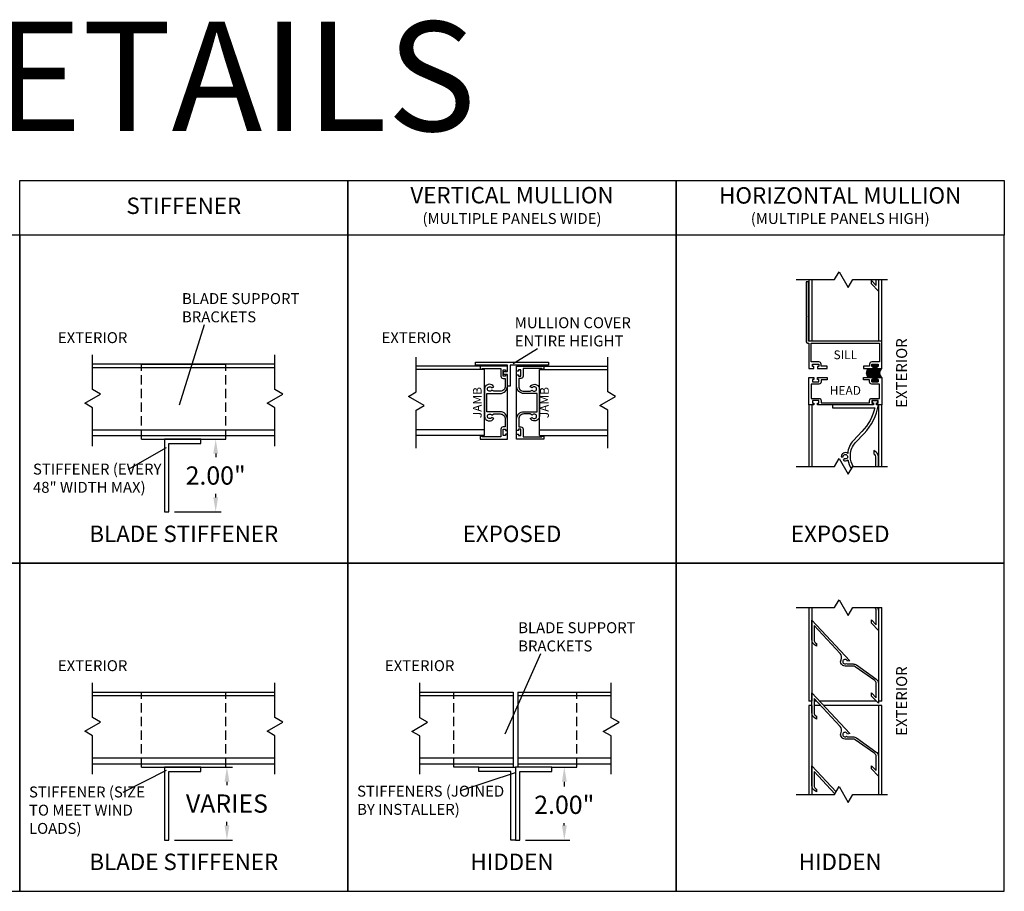
# Model space of a CAD drawing. Units: inches. Extents: x -0.3 to 57.9, y 6.7 to 95.7.
# Drawn here: x 25.1 to 52.1, y 24.7 to 48.6 of the extents above; entities that cross this region are included whole.
import ezdxf

# ---------------------------------------------------------------- set-up
doc = ezdxf.new("R2010")
doc.units = ezdxf.units.IN
doc.header["$MEASUREMENT"] = 0
doc.linetypes.add('HIDDEN', pattern=[0.375, 0.25, -0.125])
doc.dimstyles.get("Standard").update_dxf_attribs({"dimtxt": 0.18, "dimasz": 0.18, "dimexe": 0.18, "dimexo": 0.0625, "dimgap": 0.09, "dimtad": 0, "dimtih": 1, "dimtoh": 1, "dimdec": 4, "dimzin": 0, "dimdsep": 46, "dimtxsty": 'Standard', "dimcen": 0.09, "dimadec": 0, "dimazin": 0, "dimtfac": 1, "dimtdec": 4, "dimtofl": 0, "dimtmove": 0, "dimatfit": 3, "dimfxl": 0, "dimtolj": 1, "dimtzin": 0, "dimarcsym": 0})

# ---------------------------------------------------------------- blocks, each defined once
blk = doc.blocks.new('*D17')
at = {"color": 0, "lineweight": -2}
for p, q in [((30.265, 37.101), (30.671, 37.101)), ((30.521, 36.701), (30.521, 36.601)), ((30.521, 35.501), (30.521, 35.601)), ((29.39, 35.101), (30.671, 35.101))]:
    blk.add_line(p, q, dxfattribs=at)
at = {"color": 0}
for points in [[(30.454, 36.701), (30.587, 36.701), (30.521, 37.101)], [(30.454, 35.501), (30.587, 35.501), (30.521, 35.101)]]:
    blk.add_solid(points, dxfattribs=at)
at = {"layer": 'Defpoints', "color": 0}
for p in [(30.115, 37.101), (29.24, 35.101), (30.521, 35.101)]:
    blk.add_point(p, dxfattribs=at)
at = {"color": 0, "insert": (30.521, 36.101), "char_height": 0.5, "attachment_point": 5}
blk.add_mtext('\\A1;2.00"', dxfattribs=at)
blk = doc.blocks.new('*D18')
at = {"color": 0, "lineweight": -2}
for p, q in [((30.265, 28.101), (30.979, 28.101)), ((30.829, 27.701), (30.829, 27.601)), ((30.829, 26.501), (30.829, 26.601)), ((29.39, 26.101), (30.979, 26.101))]:
    blk.add_line(p, q, dxfattribs=at)
at = {"color": 0}
for points in [[(30.762, 27.701), (30.896, 27.701), (30.829, 28.101)], [(30.762, 26.501), (30.896, 26.501), (30.829, 26.101)]]:
    blk.add_solid(points, dxfattribs=at)
at = {"layer": 'Defpoints', "color": 0}
for p in [(30.115, 28.101), (29.24, 26.101), (30.829, 26.101)]:
    blk.add_point(p, dxfattribs=at)
at = {"color": 0, "insert": (30.829, 27.101), "char_height": 0.5, "attachment_point": 5}
blk.add_mtext('\\A1;VARIES', dxfattribs=at)
blk = doc.blocks.new('*D20')
at = {"color": 0, "lineweight": -2}
for p, q in [((39.89, 28.101), (40.231, 28.101)), ((40.081, 27.701), (40.081, 27.567)), ((40.081, 26.501), (40.081, 26.567)), ((39.015, 26.101), (40.231, 26.101))]:
    blk.add_line(p, q, dxfattribs=at)
at = {"color": 0}
for points in [[(40.015, 27.701), (40.148, 27.701), (40.081, 28.101)], [(40.015, 26.501), (40.148, 26.501), (40.081, 26.101)]]:
    blk.add_solid(points, dxfattribs=at)
at = {"layer": 'Defpoints', "color": 0}
for p in [(39.74, 28.101), (38.865, 26.101), (40.081, 26.101)]:
    blk.add_point(p, dxfattribs=at)
at = {"color": 0, "insert": (40.081, 27.067), "char_height": 0.5, "attachment_point": 5}
blk.add_mtext('\\A1;2.00"', dxfattribs=at)

msp = doc.modelspace()

# ---------------------------------------------------------------- hatches: boundary and pattern name
h = msp.add_hatch()
h.set_pattern_fill('ANSI31', color=256, scale=0.1, style=0)
h.set_pattern_definition([(45, (6.177625, 60.78367), (-0.0088388365, 0.0088388365), [])])
edge = h.paths.add_edge_path()
edge.add_line((48.5534, 38.7885), (48.4284, 38.7885))
edge.add_arc((48.5286, 38.9135), 0.1602, 128.71799, 231.28201, ccw=False)
edge.add_line((48.4284, 39.0385), (48.5534, 39.0385))
edge.add_line((48.5534, 39.0385), (48.5534, 39.0885))
edge.add_line((48.5534, 39.0885), (48.5134, 39.0885))
edge.add_line((48.5134, 39.0885), (48.5134, 39.1585))
edge.add_line((48.5134, 39.1585), (48.6914, 39.1585))
edge.add_line((48.6914, 39.1585), (48.6914, 39.0885))
edge.add_line((48.6914, 39.0885), (48.6514, 39.0885))
edge.add_line((48.6514, 39.0885), (48.6514, 39.0385))
edge.add_line((48.6514, 39.0385), (48.7874, 39.0385))
edge.add_arc((48.8876, 38.9135), 0.1602, 128.71799, 231.28201)
edge.add_line((48.7874, 38.7885), (48.6514, 38.7885))
edge.add_line((48.6514, 38.7885), (48.6514, 38.7385))
edge.add_line((48.6514, 38.7385), (48.6914, 38.7385))
edge.add_line((48.6914, 38.7385), (48.6914, 38.6685))
edge.add_line((48.6914, 38.6685), (48.5134, 38.6685))
edge.add_line((48.5134, 38.6685), (48.5134, 38.7385))
edge.add_line((48.5134, 38.7385), (48.5534, 38.7385))
edge.add_line((48.5534, 38.7385), (48.5534, 38.7885))

# ---------------------------------------------------------------- linework, layer by layer
for p, q in [((46.7874, 41.476), (46.7874, 39.7885)), ((46.8654, 41.476), (46.8654, 39.7885)), ((48.7094, 39.7885), (48.7094, 41.476)), ((48.7874, 39.7885), (48.7874, 41.476)), ((29.5283, 38.0442), (30.2172, 40.2457)), ((38.6822, 39.173), (39.3422, 39.5839)), ((27.1461, 39.161), (32.1461, 39.161)), ((28.4898, 39.1527), (30.8023, 39.1527)), ((27.1461, 39.067), (32.1461, 39.067)), ((38.5211, 39.101), (36.0211, 39.101)), ((37.8961, 39.007), (36.0211, 39.007)), ((37.8961, 37.195), (37.8961, 39.007)), ((38.7711, 39.101), (41.2711, 39.101)), ((38.7711, 37.101), (38.7711, 39.101)), ((39.3961, 39.007), (41.2711, 39.007)), ((39.3961, 37.195), (39.3961, 39.007)), ((38.5211, 37.101), (38.5211, 38.867)), ((46.7874, 38.0385), (46.7874, 36.351)), ((46.8654, 38.0385), (46.8654, 36.351)), ((48.7094, 36.351), (48.7094, 38.0385)), ((48.7874, 36.351), (48.7874, 38.0385)), ((27.1461, 37.351), (32.1461, 37.351)), ((37.8961, 37.351), (36.0211, 37.351)), ((39.3961, 37.351), (41.2711, 37.351)), ((27.1461, 37.195), (32.1461, 37.195)), ((28.4898, 37.101), (30.8023, 37.101)), ((37.8961, 37.195), (36.0211, 37.195)), ((39.3961, 37.195), (41.2711, 37.195)), ((28.1315, 36.2751), (29.1729, 36.8733)), ((43.1461, 33.6931), (43.1461, 24.6931)), ((46.7874, 32.476), (46.7874, 29.9135)), ((46.8654, 32.476), (46.8654, 29.9135)), ((48.7094, 29.9135), (48.7094, 32.476)), ((48.7874, 29.9135), (48.7874, 32.476)), ((38.4624, 29.0149), (39.4359, 31.2163)), ((27.1461, 30.161), (32.1461, 30.161)), ((27.1461, 30.067), (32.1461, 30.067)), ((28.4898, 30.1527), (30.8023, 30.1527)), ((36.1148, 30.1591), (38.6773, 30.1591)), ((36.1148, 30.0651), (38.6773, 30.0651)), ((37.0523, 30.1527), (38.6773, 30.1527)), ((38.6773, 30.1591), (38.6773, 28.101)), ((38.8023, 30.1591), (41.3648, 30.1591)), ((38.8023, 30.1591), (38.8023, 28.101)), ((38.8023, 30.1527), (40.4273, 30.1527)), ((38.8023, 30.0651), (41.3648, 30.0651)), ((46.8686, 29.9135), (46.7874, 29.9135)), ((46.7874, 29.7885), (46.7874, 27.351)), ((46.8686, 29.7885), (46.7874, 29.7885)), ((46.8654, 29.7885), (46.8654, 27.351)), ((46.9949, 29.9135), (46.9286, 29.9135)), ((47.1115, 29.7885), (46.9286, 29.7885)), ((48.6343, 29.9135), (47.0769, 29.9135)), ((48.7874, 29.7885), (47.1935, 29.7885)), ((48.7874, 29.9135), (48.6926, 29.9135)), ((48.7094, 27.351), (48.7094, 29.7885)), ((48.7874, 27.351), (48.7874, 29.7885)), ((27.1461, 28.351), (32.1461, 28.351)), ((36.1148, 28.351), (38.6773, 28.351)), ((38.8023, 28.351), (41.3648, 28.351)), ((27.1461, 28.195), (32.1461, 28.195)), ((28.4898, 28.101), (30.8023, 28.101)), ((36.1148, 28.195), (38.6773, 28.195)), ((37.7398, 28.101), (37.0523, 28.101)), ((38.8023, 28.195), (41.3648, 28.195)), ((39.7398, 28.101), (40.4273, 28.101)), ((27.9866, 27.4175), (29.1729, 28.0157)), ((37.2389, 27.4553), (38.7398, 27.9511))]:
    msp.add_line(p, q)
at = {"linetype": 'HIDDEN'}
for p, q in [((28.4898, 37.101), (28.4898, 39.1527)), ((30.8023, 37.101), (30.8023, 39.1527)), ((28.4898, 28.101), (28.4898, 30.1527)), ((30.8023, 28.101), (30.8023, 30.1527)), ((37.0523, 28.101), (37.0523, 30.1527)), ((40.4273, 28.101), (40.4273, 30.1527))]:
    msp.add_line(p, q, dxfattribs=at)
for points in [[(34.1461, 42.6932), (25.1461, 42.6932), (25.1461, 44.1932), (34.1461, 44.1932)], [(43.1461, 42.6932), (34.1461, 42.6932), (34.1461, 44.1932), (43.1461, 44.1932)], [(52.1461, 42.6932), (43.1461, 42.6932), (43.1461, 44.1932), (52.1461, 44.1932)], [(25.1461, 42.6932), (16.1461, 42.6932), (16.1461, 33.6931), (25.1461, 33.6931)], [(34.1461, 42.6932), (25.1461, 42.6932), (25.1461, 33.6931), (34.1461, 33.6931)], [(43.1461, 42.6932), (34.1461, 42.6932), (34.1461, 33.6931), (43.1461, 33.6931)], [(52.1461, 42.6932), (43.1461, 42.6932), (43.1461, 33.6931), (52.1461, 33.6931)], [(38.5211, 39.131), (37.6461, 39.131), (37.6461, 39.209), (39.6461, 39.209), (39.6461, 39.131), (38.5991, 39.131), (38.5991, 38.554), (38.5211, 38.554), (38.5211, 38.877), (38.4111, 38.877), (38.4111, 38.955), (38.5211, 38.955)], [(30.1148, 37.101), (29.1148, 37.101), (29.1148, 35.101), (29.2398, 35.101), (29.2398, 36.976), (30.1148, 36.976)], [(25.1461, 33.6931), (16.1461, 33.6931), (16.1461, 24.6931), (25.1461, 24.6931)], [(34.1461, 33.6931), (25.1461, 33.6931), (25.1461, 24.6931), (34.1461, 24.6931)], [(43.1461, 33.6931), (34.1461, 33.6931), (34.1461, 24.6931), (43.1461, 24.6931)], [(52.1461, 33.6931), (43.1461, 33.6931), (43.1461, 24.6931), (52.1461, 24.6931)], [(30.1148, 28.101), (29.1148, 28.101), (29.1148, 26.101), (29.2398, 26.101), (29.2398, 27.976), (30.1148, 27.976)], [(37.7398, 28.101), (38.7398, 28.101), (38.7398, 26.101), (38.6148, 26.101), (38.6148, 27.976), (37.7398, 27.976)], [(39.7398, 28.101), (38.7398, 28.101), (38.7398, 26.101), (38.8648, 26.101), (38.8648, 27.976), (39.7398, 27.976)]]:
    msp.add_lwpolyline(points, close=True)
for points in [[(46.4426, 41.476), (47.4896, 41.476), (47.6146, 41.6926), (47.8646, 41.2595), (47.9896, 41.476), (48.9426, 41.476)], [(48.6926, 41.476), (48.6926, 41.1635), (48.5076, 41.3619), (48.5076, 41.4499), (48.6326, 41.3159), (48.6326, 41.476)], [(27.1461, 36.911), (27.1461, 37.958), (26.9296, 38.083), (27.3626, 38.333), (27.1461, 38.458), (27.1461, 39.411)], [(32.1461, 36.911), (32.1461, 37.958), (31.9296, 38.083), (32.3626, 38.333), (32.1461, 38.458), (32.1461, 39.411)], [(36.0211, 36.851), (36.0211, 37.898), (36.2376, 38.023), (35.8046, 38.273), (36.0211, 38.398), (36.0211, 39.351)], [(41.2711, 36.851), (41.2711, 37.898), (41.0546, 38.023), (41.4876, 38.273), (41.2711, 38.398), (41.2711, 39.351)], [(46.4426, 36.351), (47.4896, 36.351), (47.6146, 36.5676), (47.8646, 36.1345), (47.9896, 36.351), (48.9426, 36.351)], [(46.4426, 32.476), (47.4896, 32.476), (47.6146, 32.6925), (47.8646, 32.2595), (47.9896, 32.476), (48.7874, 32.476)], [(27.1461, 27.911), (27.1461, 28.958), (26.9296, 29.083), (27.3626, 29.333), (27.1461, 29.458), (27.1461, 30.411)], [(32.1461, 27.911), (32.1461, 28.958), (31.9296, 29.083), (32.3626, 29.333), (32.1461, 29.458), (32.1461, 30.411)], [(36.1148, 27.9091), (36.1148, 28.9561), (35.8983, 29.0811), (36.3313, 29.3311), (36.1148, 29.4561), (36.1148, 30.4091)], [(41.3648, 27.9091), (41.3648, 28.9561), (41.1483, 29.0811), (41.5813, 29.3311), (41.3648, 29.4561), (41.3648, 30.4091)], [(46.4426, 27.351), (47.4896, 27.351), (47.6146, 27.5675), (47.8646, 27.1345), (47.9896, 27.351), (48.9426, 27.351)]]:
    msp.add_lwpolyline(points)
for points in [[(46.7124, 40.4485), (46.7124, 39.7885, 0.4142136), (46.7724, 39.7285), (46.7874, 39.7285), (46.7874, 39.0385), (46.9234, 39.0385), (46.9234, 39.0885), (46.8834, 39.0885), (46.8834, 39.1585), (47.0614, 39.1585), (47.0614, 39.0885), (47.0214, 39.0885), (47.0214, 39.0385), (47.2874, 39.0385), (47.2874, 39.0985), (47.1214, 39.0985), (47.1214, 39.1585, 0.4142136), (47.0614, 39.2185), (46.8474, 39.2185), (46.8474, 39.7285), (48.7274, 39.7285), (48.7274, 39.2185), (48.5134, 39.2185, 0.4142136), (48.4534, 39.1585), (48.4534, 39.0985), (48.2874, 39.0985), (48.2874, 39.0385), (48.5534, 39.0385), (48.5534, 39.0885), (48.5134, 39.0885), (48.5134, 39.1585), (48.6914, 39.1585), (48.6914, 39.0885), (48.6514, 39.0885), (48.6514, 39.0385), (48.7874, 39.0385), (48.7874, 39.7885), (46.7724, 39.7885), (46.7724, 41.4135), (46.7124, 41.4135), (46.7124, 40.4785), (46.7274, 40.4635)], [(48.5534, 38.7885), (48.4284, 38.7885, -0.48), (48.4284, 39.0385), (48.5534, 39.0385), (48.5534, 39.0885), (48.5134, 39.0885), (48.5134, 39.1585), (48.6914, 39.1585), (48.6914, 39.0885), (48.6514, 39.0885), (48.6514, 39.0385), (48.7874, 39.0385, 0.48), (48.7874, 38.7885), (48.6514, 38.7885), (48.6514, 38.7385), (48.6914, 38.7385), (48.6914, 38.6685), (48.5134, 38.6685), (48.5134, 38.7385), (48.5534, 38.7385)], [(38.0211, 38.6032, 0.4142136), (37.8961, 38.4782), (37.8961, 37.7239, 0.4142136), (38.0211, 37.5989, 0.278783), (38.1448, 37.6635), (38.0907, 37.6948, -3.7320508), (38.0907, 37.7573), (38.1492, 37.791), (38.3181, 37.791, -0.4142136), (38.4611, 37.648), (38.4611, 37.435), (38.4011, 37.435, 0.4142136), (38.3411, 37.375), (38.3411, 37.161), (37.8311, 37.161), (37.8311, 37.179), (37.7711, 37.179), (37.7711, 37.101), (38.5211, 37.101), (38.5211, 37.237), (38.4711, 37.237), (38.4711, 37.197), (38.4011, 37.197), (38.4011, 37.375), (38.4711, 37.375), (38.4711, 37.335), (38.5211, 37.335), (38.5211, 37.648, 0.4142136), (38.3181, 37.851), (37.9561, 37.851), (37.9561, 38.351), (38.3181, 38.351, 0.4142136), (38.5211, 38.554), (38.5211, 38.867), (38.4711, 38.867), (38.4711, 38.827), (38.4011, 38.827), (38.4011, 39.005), (38.4711, 39.005), (38.4711, 38.965), (38.5211, 38.965), (38.5211, 39.101), (37.7711, 39.101), (37.7711, 39.023), (37.8311, 39.023), (37.8311, 39.041), (38.3411, 39.041), (38.3411, 38.827, 0.4142136), (38.4011, 38.767), (38.4611, 38.767), (38.4611, 38.554, -0.4142136), (38.3181, 38.411), (38.1492, 38.411), (38.0907, 38.4448, -3.7320508), (38.0907, 38.5073), (38.1448, 38.5385, 0.278783)], [(39.2711, 38.6032, -0.4142136), (39.3961, 38.4782), (39.3961, 37.7239, -0.4142136), (39.2711, 37.5989, -0.278783), (39.1473, 37.6635), (39.2015, 37.6948, 3.7320508), (39.2015, 37.7573), (39.143, 37.791), (38.9741, 37.791, 0.4142136), (38.8311, 37.648), (38.8311, 37.435), (38.8911, 37.435, -0.4142136), (38.9511, 37.375), (38.9511, 37.161), (39.4611, 37.161), (39.4611, 37.179), (39.5211, 37.179), (39.5211, 37.101), (38.7711, 37.101), (38.7711, 37.237), (38.8211, 37.237), (38.8211, 37.197), (38.8911, 37.197), (38.8911, 37.375), (38.8211, 37.375), (38.8211, 37.335), (38.7711, 37.335), (38.7711, 37.648, -0.4142136), (38.9741, 37.851), (39.3361, 37.851), (39.3361, 38.351), (38.9741, 38.351, -0.4142136), (38.7711, 38.554), (38.7711, 38.867), (38.8211, 38.867), (38.8211, 38.827), (38.8911, 38.827), (38.8911, 39.005), (38.8211, 39.005), (38.8211, 38.965), (38.7711, 38.965), (38.7711, 39.101), (39.5211, 39.101), (39.5211, 39.023), (39.4611, 39.023), (39.4611, 39.041), (38.9511, 39.041), (38.9511, 38.827, -0.4142136), (38.8911, 38.767), (38.8311, 38.767), (38.8311, 38.554, 0.4142136), (38.9741, 38.411), (39.143, 38.411), (39.2015, 38.4448, 3.7320508), (39.2015, 38.5073), (39.1473, 38.5385, -0.278783)], [(48.6514, 38.0385), (48.6514, 38.0885), (48.6914, 38.0885), (48.6914, 38.1585), (48.5134, 38.1585), (48.5134, 38.0885), (48.5534, 38.0885), (48.5534, 38.0385), (47.0214, 38.0385), (47.0214, 38.0885), (47.0614, 38.0885), (47.0614, 38.1585), (46.8834, 38.1585), (46.8834, 38.0885), (46.9234, 38.0885), (46.9234, 38.0385), (46.7874, 38.0385), (46.7874, 38.7885), (46.9234, 38.7885), (46.9234, 38.7385), (46.8834, 38.7385), (46.8834, 38.6685), (47.0614, 38.6685), (47.0614, 38.7385), (47.0214, 38.7385), (47.0214, 38.7885), (47.2874, 38.7885), (47.2874, 38.7285), (47.1214, 38.7285), (47.1214, 38.6685, -0.4142136), (47.0614, 38.6085), (46.8474, 38.6085), (46.8474, 38.2185), (47.0614, 38.2185, -0.4142136), (47.1214, 38.1585), (47.1214, 38.0985), (48.4534, 38.0985), (48.4534, 38.1585, -0.4142136), (48.5134, 38.2185), (48.7274, 38.2185), (48.7274, 38.6085), (48.5134, 38.6085, -0.4142136), (48.4534, 38.6685), (48.4534, 38.7285), (48.2874, 38.7285), (48.2874, 38.7885), (48.5534, 38.7885), (48.5534, 38.7385), (48.5134, 38.7385), (48.5134, 38.6685), (48.6914, 38.6685), (48.6914, 38.7385), (48.6514, 38.7385), (48.6514, 38.7885), (48.7874, 38.7885), (48.7874, 38.0385)], [(47.842, 31.0055, 3.7320508), (47.8213, 30.9466), (47.8342, 30.9315), (47.9989, 30.9315, -0.1551006), (48.089, 30.9029), (48.6267, 30.5227, -0.2434712), (48.6926, 30.3953), (48.6926, 29.851), (48.5076, 30.0494), (48.5076, 30.1374), (48.6326, 30.0034), (48.6326, 30.3953, 0.2434712), (48.592, 30.4737), (48.0543, 30.8539, 0.1551006), (47.9989, 30.8715), (47.7806, 30.8715, -0.5496614), (47.6697, 31.0461, 0.3066068), (47.6427, 31.2189), (46.9286, 31.9846), (46.9286, 31.5908, 0.238421), (46.9677, 31.5135), (46.9936, 31.4944), (46.9936, 31.4199), (46.9321, 31.4652, -0.238421), (46.8686, 31.5908), (46.8686, 32.137), (47.9115, 31.0186)], [(47.842, 29.0055, 3.7320508), (47.8213, 28.9466), (47.8342, 28.9315), (47.9989, 28.9315, -0.1551006), (48.089, 28.9029), (48.6267, 28.5227, -0.2434712), (48.6926, 28.3953), (48.6926, 27.851), (48.5076, 28.0494), (48.5076, 28.1374), (48.6326, 28.0034), (48.6326, 28.3953, 0.2434712), (48.592, 28.4737), (48.0543, 28.8539, 0.1551006), (47.9989, 28.8715), (47.7806, 28.8715, -0.5496614), (47.6697, 29.0461, 0.3066068), (47.6427, 29.2189), (46.9286, 29.9846), (46.9286, 29.5908, 0.238421), (46.9677, 29.5135), (46.9936, 29.4944), (46.9936, 29.4199), (46.9321, 29.4652, -0.238421), (46.8686, 29.5908), (46.8686, 30.137), (47.9115, 29.0186)]]:
    msp.add_lwpolyline(points, format="xyb", close=True)
for points in [[(48.0034, 36.351, -0.1408661), (47.9271, 36.6165), (47.9271, 36.6627, -0.1925586), (48.065, 37.0075), (48.2999, 37.2542, 0.1494666), (48.6926, 38.0385), (48.6406, 38.0385), (48.6406, 38.0985), (48.6806, 38.0985), (48.6806, 38.1485), (48.5226, 38.1485), (48.5226, 38.0985), (48.5626, 38.0985), (48.5626, 38.0385), (47.4316, 38.0385), (47.4316, 37.9605), (48.5972, 37.9605, -0.1328138), (48.2434, 37.3079), (48.0085, 37.0613, 0.1719201), (47.8509, 36.7088, 0.6061347), (47.6741, 36.6165), (47.7241, 36.6165, -3.7320508), (47.7553, 36.5624), (47.7303, 36.5191, 0.3059425), (47.8559, 36.5279, 0.1138423), (47.9524, 36.2867)], [(48.6926, 36.351), (48.6926, 36.6177, 0.238421), (48.6291, 36.7433), (48.5676, 36.7885), (48.5676, 36.6917), (48.5828, 36.6805, -0.238421), (48.6146, 36.6177), (48.6146, 36.351)], [(48.6701, 32.476, -0.1368644), (48.6926, 32.3953), (48.6926, 31.851), (48.5076, 32.0494), (48.5076, 32.1374), (48.6326, 32.0034), (48.6326, 32.3953, 0.2434712), (48.592, 32.4737), (48.5887, 32.476)], [(47.501, 27.3708), (46.9286, 27.9846), (46.9286, 27.5908, 0.238421), (46.9677, 27.5135), (46.9936, 27.4944), (46.9936, 27.4199), (46.9321, 27.4652, -0.238421), (46.8686, 27.5908), (46.8686, 28.137), (47.5324, 27.4251)]]:
    msp.add_lwpolyline(points, format="xyb")

# ---------------------------------------------------------------- texts
for s, insert, char_height, width, attachment_point in [('DETAILS', (29.6461, 46.6656), 3, 48.8877, 5), ('VERTICAL MULLION', (38.6461, 43.7347), 0.45, 7.100401, 5), ('HORIZONTAL MULLION', (47.6461, 43.7279), 0.45, 8.641243, 5), ('STIFFENER', (29.6461, 43.4432), 0.45, 7.100401, 5), ('(MULTIPLE PANELS WIDE)', (38.6461, 43.1133), 0.3, 6.696601, 5), ('(MULTIPLE PANELS HIGH)', (47.6461, 43.1133), 0.3, 6.696601, 5), ('BLADE SUPPORT BRACKETS', (29.5964, 41.1049), 0.3, 4.179601, 1), ('MULLION COVER ENTIRE HEIGHT', (38.7214, 40.4432), 0.3, 4.17965, 1), ('EXTERIOR', (27.1461, 39.8449), 0.3, 2.227392, 5), ('EXTERIOR', (36.0211, 39.8449), 0.3, 2.227392, 5), ('SILL', (47.7874, 39.3824), 0.24, 2.816801, 5), ('HEAD', (47.7874, 38.4049), 0.24, 2.816801, 5), ('STIFFENER (EVERY 48" WIDTH MAX)', (25.5102, 36.4271), 0.3, 3.604687, 1), ('BLADE STIFFENER', (29.6461, 34.4431), 0.45, 7.1004, 5), ('EXPOSED', (38.6461, 34.4431), 0.45, 7.100401, 5), ('EXPOSED', (47.6461, 34.4431), 0.45, 7.100401, 5), ('BLADE SUPPORT BRACKETS', (38.8152, 32.0755), 0.3, 4.179601, 1), ('EXTERIOR', (27.1461, 30.8449), 0.3, 2.227392, 5), ('EXTERIOR', (36.1148, 30.8449), 0.3, 2.227392, 5), ('STIFFENER (SIZE TO MEET WIND LOADS)', (25.4015, 27.5694), 0.3, 3.467932, 1), ('STIFFENERS (JOINED BY INSTALLER)', (34.3988, 27.5915), 0.3, 4.179601, 1), ('BLADE STIFFENER', (29.6461, 25.4431), 0.45, 7.1004, 5), ('HIDDEN', (38.6461, 25.4431), 0.45, 7.100401, 5), ('HIDDEN', (47.6461, 25.4431), 0.45, 7.100401, 5)]:
    msp.add_mtext(s, dxfattribs=dict(insert=insert, char_height=char_height, width=width, attachment_point=attachment_point))
at = {"attachment_point": 5, "rotation": 90}
for s, insert, char_height, width in [('EXTERIOR', (49.3693, 38.9135), 0.3, 2.227392), ('JAMB', (37.7257, 38.101), 0.24, 2.816801), ('JAMB', (39.5667, 38.101), 0.24, 2.816801), ('EXTERIOR', (49.3693, 29.9135), 0.3, 2.227392)]:
    msp.add_mtext(s, dxfattribs=dict(at, insert=insert, char_height=char_height, width=width))

# ---------------------------------------------------------------- dimensions: what is measured, and where the dimension line sits
for base, p1, p2, picture, middle in [((30.5208, 35.101), (30.1148, 37.101), (29.2398, 35.101), '*D17', (30.5208, 36.101)), ((40.0814, 26.101), (39.7398, 28.101), (38.8648, 26.101), '*D20', (40.0814, 27.0673))]:
    dim = msp.add_linear_dim(base=base, p1=p1, p2=p2, angle=90, dimstyle='Standard', override={"dimtxt": 0.5, "dimasz": 0.4, "dimexe": 0.15, "dimexo": 0.15, "dimgap": 0.25, "dimdec": 2, "dimlunit": 3})
    dim.commit()
    dim.dimension.update_dxf_attribs({"geometry": picture, "text_midpoint": middle, "dimtype": 160})
dim = msp.add_linear_dim(base=(30.8291, 26.101), p1=(30.1148, 28.101), p2=(29.2398, 26.101), angle=90, text='VARIES', dimstyle='Standard', override={"dimtxt": 0.5, "dimasz": 0.4, "dimexe": 0.15, "dimexo": 0.15, "dimgap": 0.25, "dimdec": 2, "dimlunit": 3})
dim.commit()
dim.dimension.update_dxf_attribs({"geometry": '*D18', "text_midpoint": (30.8291, 27.101), "dimtype": 160})

doc.saveas('drawing.dxf')
